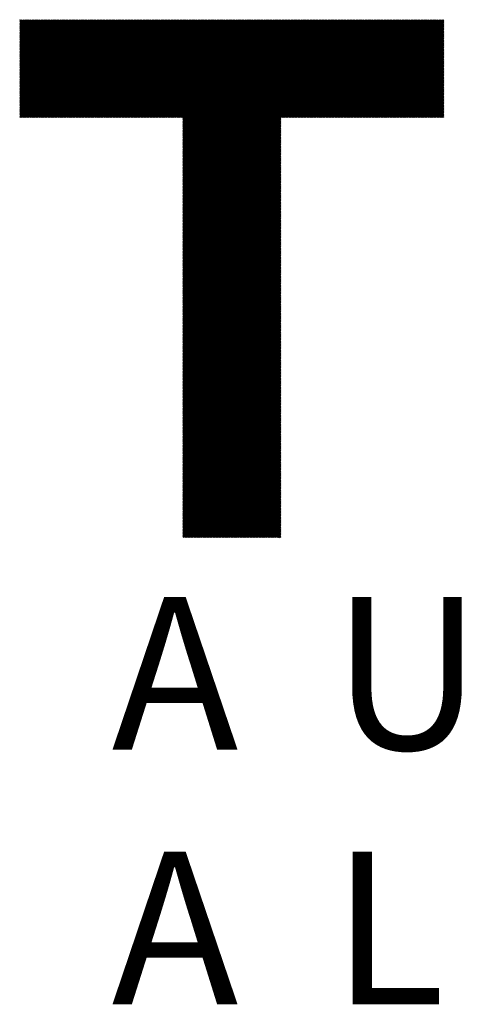
# Model space of a CAD drawing. Units: millimetres. Extents: x -1335 to 613, y -706 to 887.
# Drawn here: x -1210 to -1144, y -564 to -414 of the extents above; entities that cross this region are included whole.
import ezdxf

# ---------------------------------------------------------------- set-up
doc = ezdxf.new("R2010")
doc.units = ezdxf.units.MM
for name, color, linetype, lineweight in [('CAXA0', 7, 'Continuous', 70), ('CAXA4', 3, 'Continuous', 25), ('CAXA5', 4, 'Continuous', 25)]:
    doc.layers.add(name, color=color, linetype=linetype, lineweight=lineweight)
doc.styles.add('标准', font='txt', dxfattribs={"width": 0.667, "bigfont": 'gbcbig.shx'})

# ---------------------------------------------------------------- blocks, each defined once
blk = doc.blocks.new('CAXBLOCK9', base_point=(-519.79, -54.59))
at = {"layer": 'CAXA0', "color": 0, "linetype": 'Continuous', "lineweight": 25}
for p, q in [((-1210.07, -429.32), (-1195.25, -414.5)), ((-1210.07, -429.15), (-1195.42, -414.5)), ((-1210.07, -428.98), (-1195.59, -414.5)), ((-1210.07, -428.81), (-1195.75, -414.5)), ((-1210.07, -428.64), (-1195.92, -414.5)), ((-1210.07, -428.47), (-1196.09, -414.5)), ((-1210.07, -428.3), (-1196.26, -414.5)), ((-1210.07, -428.13), (-1196.43, -414.5)), ((-1210.07, -427.96), (-1196.6, -414.5)), ((-1210.07, -427.79), (-1196.77, -414.5)), ((-1210.07, -427.62), (-1196.94, -414.5)), ((-1210.07, -427.45), (-1197.11, -414.5)), ((-1210.07, -427.28), (-1197.28, -414.5)), ((-1210.07, -427.11), (-1197.45, -414.5)), ((-1210.07, -426.94), (-1197.62, -414.5)), ((-1210.07, -426.77), (-1197.79, -414.5)), ((-1210.07, -426.6), (-1197.96, -414.5)), ((-1210.07, -426.43), (-1198.13, -414.5)), ((-1210.07, -426.26), (-1198.3, -414.5)), ((-1210.07, -426.09), (-1198.47, -414.5)), ((-1210.07, -425.92), (-1198.64, -414.5)), ((-1210.07, -425.75), (-1198.81, -414.5)), ((-1210.07, -425.58), (-1198.98, -414.5)), ((-1210.07, -425.41), (-1199.15, -414.5)), ((-1210.07, -425.24), (-1199.32, -414.5)), ((-1210.07, -425.08), (-1199.49, -414.5)), ((-1210.07, -424.91), (-1199.66, -414.5)), ((-1210.07, -424.74), (-1199.83, -414.5)), ((-1210.07, -424.57), (-1200, -414.5)), ((-1210.07, -424.4), (-1200.17, -414.5)), ((-1210.07, -424.23), (-1200.34, -414.5)), ((-1210.07, -424.06), (-1200.51, -414.5)), ((-1210.07, -423.89), (-1200.68, -414.5)), ((-1210.07, -423.72), (-1200.85, -414.5)), ((-1210.07, -423.55), (-1201.02, -414.5)), ((-1210.07, -423.38), (-1201.19, -414.5)), ((-1210.07, -423.21), (-1201.36, -414.5)), ((-1210.07, -423.04), (-1201.53, -414.5)), ((-1210.07, -422.87), (-1201.7, -414.5)), ((-1210.07, -422.7), (-1201.87, -414.5)), ((-1210.07, -422.53), (-1202.04, -414.5)), ((-1210.07, -422.36), (-1202.21, -414.5)), ((-1210.07, -422.19), (-1202.37, -414.5)), ((-1210.07, -422.02), (-1202.54, -414.5)), ((-1210.07, -421.85), (-1202.71, -414.5)), ((-1210.07, -421.68), (-1202.88, -414.5)), ((-1210.07, -421.51), (-1203.05, -414.5)), ((-1210.07, -421.34), (-1203.22, -414.5)), ((-1210.07, -421.17), (-1203.39, -414.5)), ((-1210.07, -421), (-1203.56, -414.5)), ((-1210.07, -420.83), (-1203.73, -414.5)), ((-1210.07, -420.66), (-1203.9, -414.5)), ((-1210.07, -420.49), (-1204.07, -414.5)), ((-1210.07, -420.32), (-1204.24, -414.5)), ((-1210.07, -420.15), (-1204.41, -414.5)), ((-1210.07, -419.98), (-1204.58, -414.5)), ((-1210.07, -419.81), (-1204.75, -414.5)), ((-1210.07, -419.64), (-1204.92, -414.5)), ((-1210.07, -419.47), (-1205.09, -414.5)), ((-1210.07, -419.3), (-1205.26, -414.5)), ((-1210.07, -419.13), (-1205.43, -414.5)), ((-1210.07, -418.96), (-1205.6, -414.5)), ((-1210.07, -418.79), (-1205.77, -414.5)), ((-1210.07, -418.63), (-1205.94, -414.5)), ((-1210.07, -418.46), (-1206.11, -414.5)), ((-1210.07, -418.29), (-1206.28, -414.5)), ((-1210.07, -418.12), (-1206.45, -414.5)), ((-1210.07, -417.95), (-1206.62, -414.5)), ((-1210.07, -417.78), (-1206.79, -414.5)), ((-1210.07, -417.61), (-1206.96, -414.5)), ((-1210.07, -417.44), (-1207.13, -414.5)), ((-1210.07, -417.27), (-1207.3, -414.5)), ((-1210.07, -417.1), (-1207.47, -414.5)), ((-1210.07, -416.93), (-1207.64, -414.5)), ((-1210.07, -416.76), (-1207.81, -414.5)), ((-1210.07, -416.59), (-1207.98, -414.5)), ((-1210.07, -416.42), (-1208.15, -414.5)), ((-1210.07, -416.25), (-1208.32, -414.5)), ((-1210.07, -416.08), (-1208.49, -414.5)), ((-1210.07, -415.91), (-1208.66, -414.5)), ((-1210.07, -415.74), (-1208.82, -414.5)), ((-1210.07, -415.57), (-1208.99, -414.5)), ((-1210.07, -415.4), (-1209.16, -414.5)), ((-1210.07, -415.23), (-1209.33, -414.5)), ((-1210.07, -415.06), (-1209.5, -414.5)), ((-1210.07, -414.89), (-1209.67, -414.5)), ((-1210.07, -414.72), (-1209.84, -414.5)), ((-1210.07, -414.55), (-1210.01, -414.5)), ((-1209.9, -429.32), (-1195.07, -414.5)), ((-1209.73, -429.32), (-1194.9, -414.5)), ((-1209.56, -429.32), (-1194.73, -414.5)), ((-1209.39, -429.32), (-1194.57, -414.5)), ((-1209.22, -429.32), (-1194.4, -414.5)), ((-1209.05, -429.32), (-1194.23, -414.5)), ((-1208.88, -429.32), (-1194.06, -414.5)), ((-1208.71, -429.32), (-1193.89, -414.5)), ((-1208.54, -429.32), (-1193.72, -414.5)), ((-1208.37, -429.32), (-1193.55, -414.5)), ((-1208.2, -429.32), (-1193.38, -414.5)), ((-1208.03, -429.32), (-1193.21, -414.5)), ((-1207.86, -429.32), (-1193.04, -414.5)), ((-1207.69, -429.32), (-1192.87, -414.5)), ((-1207.52, -429.32), (-1192.7, -414.5)), ((-1207.35, -429.32), (-1192.53, -414.5)), ((-1207.18, -429.32), (-1192.36, -414.5)), ((-1207.01, -429.32), (-1192.19, -414.5)), ((-1206.84, -429.32), (-1192.02, -414.5)), ((-1206.67, -429.32), (-1191.85, -414.5)), ((-1206.5, -429.32), (-1191.68, -414.5)), ((-1206.33, -429.32), (-1191.51, -414.5)), ((-1206.16, -429.32), (-1191.34, -414.5)), ((-1205.99, -429.32), (-1191.17, -414.5)), ((-1205.82, -429.32), (-1191, -414.5)), ((-1205.65, -429.32), (-1190.83, -414.5)), ((-1205.48, -429.32), (-1190.66, -414.5)), ((-1205.32, -429.32), (-1190.49, -414.5)), ((-1205.15, -429.32), (-1190.32, -414.5)), ((-1204.98, -429.32), (-1190.15, -414.5)), ((-1204.81, -429.32), (-1189.98, -414.5)), ((-1204.64, -429.32), (-1189.81, -414.5)), ((-1204.47, -429.32), (-1189.64, -414.5)), ((-1204.3, -429.32), (-1189.47, -414.5)), ((-1204.13, -429.32), (-1189.3, -414.5)), ((-1203.96, -429.32), (-1189.13, -414.5)), ((-1203.79, -429.32), (-1188.96, -414.5)), ((-1203.62, -429.32), (-1188.79, -414.5)), ((-1203.45, -429.32), (-1188.62, -414.5)), ((-1203.28, -429.32), (-1188.45, -414.5)), ((-1203.11, -429.32), (-1188.28, -414.5)), ((-1202.94, -429.32), (-1188.12, -414.5)), ((-1202.77, -429.32), (-1187.95, -414.5)), ((-1202.6, -429.32), (-1187.78, -414.5)), ((-1202.43, -429.32), (-1187.61, -414.5)), ((-1202.26, -429.32), (-1187.44, -414.5)), ((-1202.09, -429.32), (-1187.27, -414.5)), ((-1201.92, -429.32), (-1187.1, -414.5)), ((-1201.75, -429.32), (-1186.93, -414.5)), ((-1201.58, -429.32), (-1186.76, -414.5)), ((-1201.41, -429.32), (-1186.59, -414.5)), ((-1201.24, -429.32), (-1186.42, -414.5)), ((-1201.07, -429.32), (-1186.25, -414.5)), ((-1200.9, -429.32), (-1186.08, -414.5)), ((-1200.73, -429.32), (-1185.91, -414.5)), ((-1200.56, -429.32), (-1185.74, -414.5)), ((-1200.39, -429.32), (-1185.57, -414.5)), ((-1200.22, -429.32), (-1185.4, -414.5)), ((-1200.05, -429.32), (-1185.23, -414.5)), ((-1199.88, -429.32), (-1185.06, -414.5)), ((-1199.71, -429.32), (-1184.89, -414.5)), ((-1199.54, -429.32), (-1184.72, -414.5)), ((-1199.37, -429.32), (-1184.55, -414.5)), ((-1199.2, -429.32), (-1184.38, -414.5)), ((-1199.03, -429.32), (-1184.21, -414.5)), ((-1198.87, -429.32), (-1184.04, -414.5)), ((-1198.7, -429.32), (-1183.87, -414.5)), ((-1198.53, -429.32), (-1183.7, -414.5)), ((-1198.36, -429.32), (-1183.53, -414.5)), ((-1198.19, -429.32), (-1183.36, -414.5)), ((-1198.02, -429.32), (-1183.19, -414.5)), ((-1197.85, -429.32), (-1183.02, -414.5)), ((-1197.68, -429.32), (-1182.85, -414.5)), ((-1197.51, -429.32), (-1182.68, -414.5)), ((-1197.34, -429.32), (-1182.51, -414.5)), ((-1197.17, -429.32), (-1182.34, -414.5)), ((-1197, -429.32), (-1182.17, -414.5)), ((-1196.83, -429.32), (-1182, -414.5)), ((-1196.66, -429.32), (-1181.83, -414.5)), ((-1196.49, -429.32), (-1181.66, -414.5)), ((-1196.32, -429.32), (-1181.5, -414.5)), ((-1196.15, -429.32), (-1181.33, -414.5)), ((-1195.98, -429.32), (-1181.16, -414.5)), ((-1195.81, -429.32), (-1180.99, -414.5)), ((-1195.64, -429.32), (-1180.82, -414.5)), ((-1195.47, -429.32), (-1180.65, -414.5)), ((-1195.3, -429.32), (-1180.48, -414.5)), ((-1195.13, -429.32), (-1180.31, -414.5)), ((-1194.96, -429.32), (-1180.14, -414.5)), ((-1194.79, -429.32), (-1179.97, -414.5)), ((-1194.62, -429.32), (-1179.8, -414.5)), ((-1194.45, -429.32), (-1179.63, -414.5)), ((-1194.28, -429.32), (-1179.46, -414.5)), ((-1194.11, -429.32), (-1179.29, -414.5)), ((-1193.94, -429.32), (-1179.12, -414.5)), ((-1193.77, -429.32), (-1178.95, -414.5)), ((-1193.6, -429.32), (-1178.78, -414.5)), ((-1193.43, -429.32), (-1178.61, -414.5)), ((-1193.26, -429.32), (-1178.44, -414.5)), ((-1193.09, -429.32), (-1178.27, -414.5)), ((-1192.92, -429.32), (-1178.1, -414.5)), ((-1192.75, -429.32), (-1177.93, -414.5)), ((-1192.58, -429.32), (-1177.76, -414.5)), ((-1192.42, -429.32), (-1177.59, -414.5)), ((-1192.25, -429.32), (-1177.42, -414.5)), ((-1192.08, -429.32), (-1177.25, -414.5)), ((-1191.91, -429.32), (-1177.08, -414.5)), ((-1191.74, -429.32), (-1176.91, -414.5)), ((-1191.57, -429.32), (-1176.74, -414.5)), ((-1191.4, -429.32), (-1176.57, -414.5)), ((-1191.23, -429.32), (-1176.4, -414.5)), ((-1191.06, -429.32), (-1176.23, -414.5)), ((-1190.89, -429.32), (-1176.06, -414.5)), ((-1190.72, -429.32), (-1175.89, -414.5)), ((-1190.55, -429.32), (-1175.72, -414.5)), ((-1190.38, -429.32), (-1175.55, -414.5)), ((-1190.21, -429.32), (-1175.38, -414.5)), ((-1190.04, -429.32), (-1175.21, -414.5)), ((-1189.87, -429.32), (-1175.05, -414.5)), ((-1189.7, -429.32), (-1174.88, -414.5)), ((-1189.53, -429.32), (-1174.71, -414.5)), ((-1189.36, -429.32), (-1174.54, -414.5)), ((-1189.19, -429.32), (-1174.37, -414.5)), ((-1189.02, -429.32), (-1174.2, -414.5)), ((-1188.85, -429.32), (-1174.03, -414.5)), ((-1188.68, -429.32), (-1173.86, -414.5)), ((-1188.51, -429.32), (-1173.69, -414.5)), ((-1188.34, -429.32), (-1173.52, -414.5)), ((-1188.17, -429.32), (-1173.35, -414.5)), ((-1188, -429.32), (-1173.18, -414.5)), ((-1187.83, -429.32), (-1173.01, -414.5)), ((-1187.66, -429.32), (-1172.84, -414.5)), ((-1187.49, -429.32), (-1172.67, -414.5)), ((-1187.32, -429.32), (-1172.5, -414.5)), ((-1187.15, -429.32), (-1172.33, -414.5)), ((-1186.98, -429.32), (-1172.16, -414.5)), ((-1186.81, -429.32), (-1171.99, -414.5)), ((-1186.64, -429.32), (-1171.82, -414.5)), ((-1186.47, -429.32), (-1171.65, -414.5)), ((-1186.3, -429.32), (-1171.48, -414.5)), ((-1186.13, -429.32), (-1171.31, -414.5)), ((-1185.96, -429.32), (-1171.14, -414.5)), ((-1185.8, -429.32), (-1170.97, -414.5)), ((-1185.63, -429.32), (-1170.8, -414.5)), ((-1185.46, -429.32), (-1170.63, -414.5)), ((-1185.36, -443.99), (-1155.86, -414.5)), ((-1185.36, -443.82), (-1156.03, -414.5)), ((-1185.36, -443.65), (-1156.2, -414.5)), ((-1185.36, -443.48), (-1156.37, -414.5)), ((-1185.36, -443.31), (-1156.54, -414.5)), ((-1185.36, -443.14), (-1156.71, -414.5)), ((-1185.36, -442.97), (-1156.88, -414.5)), ((-1185.36, -442.81), (-1157.05, -414.5)), ((-1185.36, -442.64), (-1157.22, -414.5)), ((-1185.36, -442.47), (-1157.39, -414.5)), ((-1185.36, -442.3), (-1157.56, -414.5)), ((-1185.36, -442.13), (-1157.73, -414.5)), ((-1185.36, -441.96), (-1157.9, -414.5)), ((-1185.36, -441.79), (-1158.07, -414.5)), ((-1185.36, -441.62), (-1158.24, -414.5)), ((-1185.36, -441.45), (-1158.41, -414.5)), ((-1185.36, -441.28), (-1158.58, -414.5)), ((-1185.36, -441.11), (-1158.75, -414.5)), ((-1185.36, -440.94), (-1158.92, -414.5)), ((-1185.36, -440.77), (-1159.09, -414.5)), ((-1185.36, -440.6), (-1159.26, -414.5)), ((-1185.36, -440.43), (-1159.43, -414.5)), ((-1185.36, -440.26), (-1159.6, -414.5)), ((-1185.36, -440.09), (-1159.77, -414.5)), ((-1185.36, -439.92), (-1159.94, -414.5)), ((-1185.36, -439.75), (-1160.11, -414.5)), ((-1185.36, -439.58), (-1160.28, -414.5)), ((-1185.36, -439.41), (-1160.45, -414.5)), ((-1185.36, -439.24), (-1160.62, -414.5)), ((-1185.36, -439.07), (-1160.79, -414.5)), ((-1185.36, -438.9), (-1160.96, -414.5)), ((-1185.36, -438.73), (-1161.13, -414.5)), ((-1185.36, -438.56), (-1161.3, -414.5)), ((-1185.36, -438.39), (-1161.47, -414.5)), ((-1185.36, -438.22), (-1161.64, -414.5)), ((-1185.36, -438.05), (-1161.81, -414.5)), ((-1185.36, -437.88), (-1161.98, -414.5)), ((-1185.36, -437.71), (-1162.15, -414.5)), ((-1185.36, -437.54), (-1162.31, -414.5)), ((-1185.36, -437.37), (-1162.48, -414.5)), ((-1185.36, -437.2), (-1162.65, -414.5)), ((-1185.36, -437.03), (-1162.82, -414.5)), ((-1185.36, -436.86), (-1162.99, -414.5)), ((-1185.36, -436.69), (-1163.16, -414.5)), ((-1185.36, -436.52), (-1163.33, -414.5)), ((-1185.36, -436.36), (-1163.5, -414.5)), ((-1185.36, -436.19), (-1163.67, -414.5)), ((-1185.36, -436.02), (-1163.84, -414.5)), ((-1185.36, -435.85), (-1164.01, -414.5)), ((-1185.36, -435.68), (-1164.18, -414.5)), ((-1185.36, -435.51), (-1164.35, -414.5)), ((-1185.36, -435.34), (-1164.52, -414.5)), ((-1185.36, -435.17), (-1164.69, -414.5)), ((-1185.36, -435), (-1164.86, -414.5)), ((-1185.36, -434.83), (-1165.03, -414.5)), ((-1185.36, -434.66), (-1165.2, -414.5)), ((-1185.36, -434.49), (-1165.37, -414.5)), ((-1185.36, -434.32), (-1165.54, -414.5)), ((-1185.36, -434.15), (-1165.71, -414.5)), ((-1185.36, -433.98), (-1165.88, -414.5)), ((-1185.36, -433.81), (-1166.05, -414.5)), ((-1185.36, -433.64), (-1166.22, -414.5)), ((-1185.36, -433.47), (-1166.39, -414.5)), ((-1185.36, -433.3), (-1166.56, -414.5)), ((-1185.36, -433.13), (-1166.73, -414.5)), ((-1185.36, -432.96), (-1166.9, -414.5)), ((-1185.36, -432.79), (-1167.07, -414.5)), ((-1185.36, -432.62), (-1167.24, -414.5)), ((-1185.36, -432.45), (-1167.41, -414.5)), ((-1185.36, -432.28), (-1167.58, -414.5)), ((-1185.36, -432.11), (-1167.75, -414.5)), ((-1185.36, -431.94), (-1167.92, -414.5)), ((-1185.36, -431.77), (-1168.09, -414.5)), ((-1185.36, -431.6), (-1168.26, -414.5)), ((-1185.36, -431.43), (-1168.43, -414.5)), ((-1185.36, -431.26), (-1168.6, -414.5)), ((-1185.36, -431.09), (-1168.76, -414.5)), ((-1185.36, -430.92), (-1168.93, -414.5)), ((-1185.36, -430.75), (-1169.1, -414.5)), ((-1185.36, -430.58), (-1169.27, -414.5)), ((-1185.36, -430.41), (-1169.44, -414.5)), ((-1185.36, -430.24), (-1169.61, -414.5)), ((-1185.36, -430.07), (-1169.78, -414.5)), ((-1185.36, -429.91), (-1169.95, -414.5)), ((-1185.36, -429.74), (-1170.12, -414.5)), ((-1185.36, -429.57), (-1170.29, -414.5)), ((-1185.36, -429.4), (-1170.46, -414.5)), ((-1170.52, -429.32), (-1155.69, -414.5)), ((-1170.35, -429.32), (-1155.53, -414.5)), ((-1170.18, -429.32), (-1155.36, -414.5)), ((-1170.01, -429.32), (-1155.19, -414.5)), ((-1169.84, -429.32), (-1155.02, -414.5)), ((-1169.67, -429.32), (-1154.85, -414.5)), ((-1169.5, -429.32), (-1154.68, -414.5)), ((-1169.33, -429.32), (-1154.51, -414.5)), ((-1169.16, -429.32), (-1154.34, -414.5)), ((-1168.99, -429.32), (-1154.17, -414.5)), ((-1168.82, -429.32), (-1154, -414.5)), ((-1168.65, -429.32), (-1153.83, -414.5)), ((-1168.48, -429.32), (-1153.66, -414.5)), ((-1168.31, -429.32), (-1153.49, -414.5)), ((-1168.14, -429.32), (-1153.32, -414.5)), ((-1167.97, -429.32), (-1153.15, -414.5)), ((-1167.8, -429.32), (-1152.98, -414.5)), ((-1167.63, -429.32), (-1152.81, -414.5)), ((-1167.46, -429.32), (-1152.64, -414.5)), ((-1167.29, -429.32), (-1152.47, -414.5)), ((-1167.12, -429.32), (-1152.3, -414.5)), ((-1166.95, -429.32), (-1152.13, -414.5)), ((-1166.78, -429.32), (-1151.96, -414.5)), ((-1166.61, -429.32), (-1151.79, -414.5)), ((-1166.45, -429.32), (-1151.62, -414.5)), ((-1166.28, -429.32), (-1151.45, -414.5)), ((-1166.11, -429.32), (-1151.28, -414.5)), ((-1165.94, -429.32), (-1151.11, -414.5)), ((-1165.77, -429.32), (-1150.94, -414.5)), ((-1165.6, -429.32), (-1150.77, -414.5)), ((-1165.43, -429.32), (-1150.6, -414.5)), ((-1165.26, -429.32), (-1150.43, -414.5)), ((-1165.09, -429.32), (-1150.26, -414.5)), ((-1164.92, -429.32), (-1150.09, -414.5)), ((-1164.75, -429.32), (-1149.92, -414.5)), ((-1164.58, -429.32), (-1149.75, -414.5)), ((-1164.41, -429.32), (-1149.58, -414.5)), ((-1164.24, -429.32), (-1149.41, -414.5)), ((-1164.07, -429.32), (-1149.24, -414.5)), ((-1163.9, -429.32), (-1149.08, -414.5)), ((-1163.73, -429.32), (-1148.91, -414.5)), ((-1163.56, -429.32), (-1148.74, -414.5)), ((-1163.39, -429.32), (-1148.57, -414.5)), ((-1163.22, -429.32), (-1148.4, -414.5)), ((-1163.05, -429.32), (-1148.23, -414.5)), ((-1162.88, -429.32), (-1148.06, -414.5)), ((-1162.71, -429.32), (-1147.89, -414.5)), ((-1162.54, -429.32), (-1147.72, -414.5)), ((-1162.37, -429.32), (-1147.55, -414.5)), ((-1162.2, -429.32), (-1147.38, -414.5)), ((-1162.03, -429.32), (-1147.21, -414.5)), ((-1161.86, -429.32), (-1147.04, -414.5)), ((-1161.69, -429.32), (-1146.87, -414.5)), ((-1161.52, -429.32), (-1146.7, -414.5)), ((-1161.35, -429.32), (-1146.53, -414.5)), ((-1161.18, -429.32), (-1146.36, -414.5)), ((-1161.01, -429.32), (-1146.19, -414.5)), ((-1160.84, -429.32), (-1146.02, -414.5)), ((-1160.67, -429.32), (-1145.85, -414.5)), ((-1160.5, -429.32), (-1145.83, -414.65)), ((-1160.33, -429.32), (-1145.83, -414.82)), ((-1160.16, -429.32), (-1145.83, -414.99)), ((-1159.99, -429.32), (-1145.83, -415.16)), ((-1159.83, -429.32), (-1145.83, -415.33)), ((-1159.66, -429.32), (-1145.83, -415.5)), ((-1159.49, -429.32), (-1145.83, -415.67)), ((-1159.32, -429.32), (-1145.83, -415.84)), ((-1159.15, -429.32), (-1145.83, -416.01)), ((-1158.98, -429.32), (-1145.83, -416.18)), ((-1158.81, -429.32), (-1145.83, -416.35)), ((-1158.64, -429.32), (-1145.83, -416.51)), ((-1158.47, -429.32), (-1145.83, -416.68)), ((-1158.3, -429.32), (-1145.83, -416.85)), ((-1158.13, -429.32), (-1145.83, -417.02)), ((-1157.96, -429.32), (-1145.83, -417.19)), ((-1157.79, -429.32), (-1145.83, -417.36)), ((-1157.62, -429.32), (-1145.83, -417.53)), ((-1157.45, -429.32), (-1145.83, -417.7)), ((-1157.28, -429.32), (-1145.83, -417.87)), ((-1157.11, -429.32), (-1145.83, -418.04)), ((-1156.94, -429.32), (-1145.83, -418.21)), ((-1156.77, -429.32), (-1145.83, -418.38)), ((-1156.6, -429.32), (-1145.83, -418.55)), ((-1156.43, -429.32), (-1145.83, -418.72)), ((-1156.26, -429.32), (-1145.83, -418.89)), ((-1156.09, -429.32), (-1145.83, -419.06)), ((-1155.92, -429.32), (-1145.83, -419.23)), ((-1155.75, -429.32), (-1145.83, -419.4)), ((-1155.58, -429.32), (-1145.83, -419.57)), ((-1155.41, -429.32), (-1145.83, -419.74)), ((-1155.24, -429.32), (-1145.83, -419.91)), ((-1155.07, -429.32), (-1145.83, -420.08)), ((-1154.9, -429.32), (-1145.83, -420.25)), ((-1154.73, -429.32), (-1145.83, -420.42)), ((-1154.56, -429.32), (-1145.83, -420.59)), ((-1154.39, -429.32), (-1145.83, -420.76)), ((-1154.22, -429.32), (-1145.83, -420.93)), ((-1154.05, -429.32), (-1145.83, -421.1)), ((-1153.88, -429.32), (-1145.83, -421.27)), ((-1153.71, -429.32), (-1145.83, -421.44)), ((-1153.54, -429.32), (-1145.83, -421.61)), ((-1153.38, -429.32), (-1145.83, -421.78)), ((-1153.21, -429.32), (-1145.83, -421.95)), ((-1153.04, -429.32), (-1145.83, -422.12)), ((-1152.87, -429.32), (-1145.83, -422.29)), ((-1152.7, -429.32), (-1145.83, -422.46)), ((-1152.53, -429.32), (-1145.83, -422.63)), ((-1152.36, -429.32), (-1145.83, -422.8)), ((-1152.19, -429.32), (-1145.83, -422.96)), ((-1152.02, -429.32), (-1145.83, -423.13)), ((-1151.85, -429.32), (-1145.83, -423.3)), ((-1151.68, -429.32), (-1145.83, -423.47)), ((-1151.51, -429.32), (-1145.83, -423.64)), ((-1151.34, -429.32), (-1145.83, -423.81)), ((-1151.17, -429.32), (-1145.83, -423.98)), ((-1151, -429.32), (-1145.83, -424.15)), ((-1150.83, -429.32), (-1145.83, -424.32)), ((-1150.66, -429.32), (-1145.83, -424.49)), ((-1150.49, -429.32), (-1145.83, -424.66)), ((-1150.32, -429.32), (-1145.83, -424.83)), ((-1150.15, -429.32), (-1145.83, -425)), ((-1149.98, -429.32), (-1145.83, -425.17)), ((-1149.81, -429.32), (-1145.83, -425.34)), ((-1149.64, -429.32), (-1145.83, -425.51)), ((-1149.47, -429.32), (-1145.83, -425.68)), ((-1149.3, -429.32), (-1145.83, -425.85)), ((-1149.13, -429.32), (-1145.83, -426.02)), ((-1148.96, -429.32), (-1145.83, -426.19)), ((-1148.79, -429.32), (-1145.83, -426.36)), ((-1148.62, -429.32), (-1145.83, -426.53)), ((-1148.45, -429.32), (-1145.83, -426.7)), ((-1148.28, -429.32), (-1145.83, -426.87)), ((-1148.11, -429.32), (-1145.83, -427.04)), ((-1147.94, -429.32), (-1145.83, -427.21)), ((-1147.77, -429.32), (-1145.83, -427.38)), ((-1147.6, -429.32), (-1145.83, -427.55)), ((-1147.43, -429.32), (-1145.83, -427.72)), ((-1147.26, -429.32), (-1145.83, -427.89)), ((-1185.36, -444.16), (-1170.54, -429.34)), ((-1147.09, -429.32), (-1145.83, -428.06)), ((-1146.93, -429.32), (-1145.83, -428.23)), ((-1146.76, -429.32), (-1145.83, -428.4)), ((-1146.59, -429.32), (-1145.83, -428.57)), ((-1146.42, -429.32), (-1145.83, -428.74)), ((-1146.25, -429.32), (-1145.83, -428.91)), ((-1146.08, -429.32), (-1145.83, -429.08)), ((-1145.91, -429.32), (-1145.83, -429.25)), ((-1185.36, -444.33), (-1170.54, -429.51)), ((-1185.36, -444.5), (-1170.54, -429.68)), ((-1185.36, -444.67), (-1170.54, -429.85)), ((-1185.36, -444.84), (-1170.54, -430.02)), ((-1185.36, -445.01), (-1170.54, -430.19)), ((-1185.36, -445.18), (-1170.54, -430.36)), ((-1185.36, -445.35), (-1170.54, -430.53)), ((-1185.36, -445.52), (-1170.54, -430.7)), ((-1185.36, -445.69), (-1170.54, -430.87)), ((-1185.36, -445.86), (-1170.54, -431.04)), ((-1185.36, -446.03), (-1170.54, -431.21)), ((-1185.36, -446.2), (-1170.54, -431.38)), ((-1185.36, -446.37), (-1170.54, -431.55)), ((-1185.36, -446.54), (-1170.54, -431.72)), ((-1185.36, -446.71), (-1170.54, -431.89)), ((-1185.36, -446.88), (-1170.54, -432.06)), ((-1185.36, -447.05), (-1170.54, -432.22)), ((-1185.36, -447.22), (-1170.54, -432.39)), ((-1185.36, -447.39), (-1170.54, -432.56)), ((-1185.36, -447.56), (-1170.54, -432.73)), ((-1185.36, -447.73), (-1170.54, -432.9)), ((-1185.36, -447.9), (-1170.54, -433.07)), ((-1185.36, -448.07), (-1170.54, -433.24)), ((-1185.36, -448.24), (-1170.54, -433.41)), ((-1185.36, -448.41), (-1170.54, -433.58)), ((-1185.36, -448.58), (-1170.54, -433.75)), ((-1185.36, -448.75), (-1170.54, -433.92)), ((-1185.36, -448.92), (-1170.54, -434.09)), ((-1185.36, -449.09), (-1170.54, -434.26)), ((-1185.36, -449.26), (-1170.54, -434.43)), ((-1185.36, -449.42), (-1170.54, -434.6)), ((-1185.36, -449.59), (-1170.54, -434.77)), ((-1185.36, -449.76), (-1170.54, -434.94)), ((-1185.36, -449.93), (-1170.54, -435.11)), ((-1185.36, -450.1), (-1170.54, -435.28)), ((-1185.36, -450.27), (-1170.54, -435.45)), ((-1185.36, -450.44), (-1170.54, -435.62)), ((-1185.36, -450.61), (-1170.54, -435.79)), ((-1185.36, -450.78), (-1170.54, -435.96)), ((-1185.36, -450.95), (-1170.54, -436.13)), ((-1185.36, -451.12), (-1170.54, -436.3)), ((-1185.36, -451.29), (-1170.54, -436.47)), ((-1185.36, -451.46), (-1170.54, -436.64)), ((-1185.36, -451.63), (-1170.54, -436.81)), ((-1185.36, -451.8), (-1170.54, -436.98)), ((-1185.36, -451.97), (-1170.54, -437.15)), ((-1185.36, -452.14), (-1170.54, -437.32)), ((-1185.36, -452.31), (-1170.54, -437.49)), ((-1185.36, -452.48), (-1170.54, -437.66)), ((-1185.36, -452.65), (-1170.54, -437.83)), ((-1185.36, -452.82), (-1170.54, -438)), ((-1185.36, -452.99), (-1170.54, -438.17)), ((-1185.36, -453.16), (-1170.54, -438.34)), ((-1185.36, -453.33), (-1170.54, -438.51)), ((-1185.36, -453.5), (-1170.54, -438.67)), ((-1185.36, -453.67), (-1170.54, -438.84)), ((-1185.36, -453.84), (-1170.54, -439.01)), ((-1185.36, -454.01), (-1170.54, -439.18)), ((-1185.36, -454.18), (-1170.54, -439.35)), ((-1185.36, -454.35), (-1170.54, -439.52)), ((-1185.36, -454.52), (-1170.54, -439.69)), ((-1185.36, -454.69), (-1170.54, -439.86)), ((-1185.36, -454.86), (-1170.54, -440.03)), ((-1185.36, -455.03), (-1170.54, -440.2)), ((-1185.36, -455.2), (-1170.54, -440.37)), ((-1185.36, -455.37), (-1170.54, -440.54)), ((-1185.36, -455.54), (-1170.54, -440.71)), ((-1185.36, -455.71), (-1170.54, -440.88)), ((-1185.36, -455.88), (-1170.54, -441.05)), ((-1185.36, -456.04), (-1170.54, -441.22)), ((-1185.36, -456.21), (-1170.54, -441.39)), ((-1185.36, -456.38), (-1170.54, -441.56)), ((-1185.36, -456.55), (-1170.54, -441.73)), ((-1185.36, -456.72), (-1170.54, -441.9)), ((-1185.36, -456.89), (-1170.54, -442.07)), ((-1185.36, -457.06), (-1170.54, -442.24)), ((-1185.36, -457.23), (-1170.54, -442.41)), ((-1185.36, -457.4), (-1170.54, -442.58)), ((-1185.36, -457.57), (-1170.54, -442.75)), ((-1185.36, -457.74), (-1170.54, -442.92)), ((-1185.36, -457.91), (-1170.54, -443.09)), ((-1185.36, -458.08), (-1170.54, -443.26)), ((-1185.36, -458.25), (-1170.54, -443.43)), ((-1185.36, -458.42), (-1170.54, -443.6)), ((-1185.36, -458.59), (-1170.54, -443.77)), ((-1185.36, -458.76), (-1170.54, -443.94)), ((-1185.36, -458.93), (-1170.54, -444.11)), ((-1185.36, -459.1), (-1170.54, -444.28)), ((-1185.36, -459.27), (-1170.54, -444.45)), ((-1185.36, -459.44), (-1170.54, -444.62)), ((-1185.36, -459.61), (-1170.54, -444.79)), ((-1185.36, -459.78), (-1170.54, -444.96)), ((-1185.36, -459.95), (-1170.54, -445.13)), ((-1185.36, -460.12), (-1170.54, -445.29)), ((-1185.36, -460.29), (-1170.54, -445.46)), ((-1185.36, -460.46), (-1170.54, -445.63)), ((-1185.36, -460.63), (-1170.54, -445.8)), ((-1185.36, -460.8), (-1170.54, -445.97)), ((-1185.36, -460.97), (-1170.54, -446.14)), ((-1185.36, -461.14), (-1170.54, -446.31)), ((-1185.36, -461.31), (-1170.54, -446.48)), ((-1185.36, -461.48), (-1170.54, -446.65)), ((-1185.36, -461.65), (-1170.54, -446.82)), ((-1185.36, -461.82), (-1170.54, -446.99)), ((-1185.36, -461.99), (-1170.54, -447.16)), ((-1185.36, -462.16), (-1170.54, -447.33)), ((-1185.36, -462.33), (-1170.54, -447.5)), ((-1185.36, -462.49), (-1170.54, -447.67)), ((-1185.36, -462.66), (-1170.54, -447.84)), ((-1185.36, -462.83), (-1170.54, -448.01)), ((-1185.36, -463), (-1170.54, -448.18)), ((-1185.36, -463.17), (-1170.54, -448.35)), ((-1185.36, -463.34), (-1170.54, -448.52)), ((-1185.36, -463.51), (-1170.54, -448.69)), ((-1185.36, -463.68), (-1170.54, -448.86)), ((-1185.36, -463.85), (-1170.54, -449.03)), ((-1185.36, -464.02), (-1170.54, -449.2)), ((-1185.36, -464.19), (-1170.54, -449.37)), ((-1185.36, -464.36), (-1170.54, -449.54)), ((-1185.36, -464.53), (-1170.54, -449.71)), ((-1185.36, -464.7), (-1170.54, -449.88)), ((-1185.36, -464.87), (-1170.54, -450.05)), ((-1185.36, -465.04), (-1170.54, -450.22)), ((-1185.36, -465.21), (-1170.54, -450.39)), ((-1185.36, -465.38), (-1170.54, -450.56)), ((-1185.36, -465.55), (-1170.54, -450.73)), ((-1185.36, -465.72), (-1170.54, -450.9)), ((-1185.36, -465.89), (-1170.54, -451.07)), ((-1185.36, -466.06), (-1170.54, -451.24)), ((-1185.36, -466.23), (-1170.54, -451.41)), ((-1185.36, -466.4), (-1170.54, -451.58)), ((-1185.36, -466.57), (-1170.54, -451.74)), ((-1185.36, -466.74), (-1170.54, -451.91)), ((-1185.36, -466.91), (-1170.54, -452.08)), ((-1185.36, -467.08), (-1170.54, -452.25)), ((-1185.36, -467.25), (-1170.54, -452.42)), ((-1185.36, -467.42), (-1170.54, -452.59)), ((-1185.36, -467.59), (-1170.54, -452.76)), ((-1185.36, -467.76), (-1170.54, -452.93)), ((-1185.36, -467.93), (-1170.54, -453.1)), ((-1185.36, -468.1), (-1170.54, -453.27)), ((-1185.36, -468.27), (-1170.54, -453.44)), ((-1185.36, -468.44), (-1170.54, -453.61)), ((-1185.36, -468.61), (-1170.54, -453.78)), ((-1185.36, -468.78), (-1170.54, -453.95)), ((-1185.36, -468.94), (-1170.54, -454.12)), ((-1185.36, -469.11), (-1170.54, -454.29)), ((-1185.36, -469.28), (-1170.54, -454.46)), ((-1185.36, -469.45), (-1170.54, -454.63)), ((-1185.36, -469.62), (-1170.54, -454.8)), ((-1185.36, -469.79), (-1170.54, -454.97)), ((-1185.36, -469.96), (-1170.54, -455.14)), ((-1185.36, -470.13), (-1170.54, -455.31)), ((-1185.36, -470.3), (-1170.54, -455.48)), ((-1185.36, -470.47), (-1170.54, -455.65)), ((-1185.36, -470.64), (-1170.54, -455.82)), ((-1185.36, -470.81), (-1170.54, -455.99)), ((-1185.36, -470.98), (-1170.54, -456.16)), ((-1185.36, -471.15), (-1170.54, -456.33)), ((-1185.36, -471.32), (-1170.54, -456.5)), ((-1185.36, -471.49), (-1170.54, -456.67)), ((-1185.36, -471.66), (-1170.54, -456.84)), ((-1185.36, -471.83), (-1170.54, -457.01)), ((-1185.36, -472), (-1170.54, -457.18)), ((-1185.36, -472.17), (-1170.54, -457.35)), ((-1185.36, -472.34), (-1170.54, -457.52)), ((-1185.36, -472.51), (-1170.54, -457.69)), ((-1185.36, -472.68), (-1170.54, -457.86)), ((-1185.36, -472.85), (-1170.54, -458.03)), ((-1185.36, -473.02), (-1170.54, -458.19)), ((-1185.36, -473.19), (-1170.54, -458.36)), ((-1185.36, -473.36), (-1170.54, -458.53)), ((-1185.36, -473.53), (-1170.54, -458.7)), ((-1185.36, -473.7), (-1170.54, -458.87)), ((-1185.36, -473.87), (-1170.54, -459.04)), ((-1185.36, -474.04), (-1170.54, -459.21)), ((-1185.36, -474.21), (-1170.54, -459.38)), ((-1185.36, -474.38), (-1170.54, -459.55)), ((-1185.36, -474.55), (-1170.54, -459.72)), ((-1185.36, -474.72), (-1170.54, -459.89)), ((-1185.36, -474.89), (-1170.54, -460.06)), ((-1185.36, -475.06), (-1170.54, -460.23)), ((-1185.36, -475.23), (-1170.54, -460.4)), ((-1185.36, -475.39), (-1170.54, -460.57)), ((-1185.36, -475.56), (-1170.54, -460.74)), ((-1185.36, -475.73), (-1170.54, -460.91)), ((-1185.36, -475.9), (-1170.54, -461.08)), ((-1185.36, -476.07), (-1170.54, -461.25)), ((-1185.36, -476.24), (-1170.54, -461.42)), ((-1185.36, -476.41), (-1170.54, -461.59)), ((-1185.36, -476.58), (-1170.54, -461.76)), ((-1185.36, -476.75), (-1170.54, -461.93)), ((-1185.36, -476.92), (-1170.54, -462.1)), ((-1185.36, -477.09), (-1170.54, -462.27)), ((-1185.36, -477.26), (-1170.54, -462.44)), ((-1185.36, -477.43), (-1170.54, -462.61)), ((-1185.36, -477.6), (-1170.54, -462.78)), ((-1185.36, -477.77), (-1170.54, -462.95)), ((-1185.36, -477.94), (-1170.54, -463.12)), ((-1185.36, -478.11), (-1170.54, -463.29)), ((-1185.36, -478.28), (-1170.54, -463.46)), ((-1185.36, -478.45), (-1170.54, -463.63)), ((-1185.36, -478.62), (-1170.54, -463.8)), ((-1185.36, -478.79), (-1170.54, -463.97)), ((-1185.36, -478.96), (-1170.54, -464.14)), ((-1185.36, -479.13), (-1170.54, -464.31)), ((-1185.36, -479.3), (-1170.54, -464.48)), ((-1185.36, -479.47), (-1170.54, -464.64)), ((-1185.36, -479.64), (-1170.54, -464.81)), ((-1185.36, -479.81), (-1170.54, -464.98)), ((-1185.36, -479.98), (-1170.54, -465.15)), ((-1185.36, -480.15), (-1170.54, -465.32)), ((-1185.36, -480.32), (-1170.54, -465.49)), ((-1185.36, -480.49), (-1170.54, -465.66)), ((-1185.36, -480.66), (-1170.54, -465.83)), ((-1185.36, -480.83), (-1170.54, -466)), ((-1185.36, -481), (-1170.54, -466.17)), ((-1185.36, -481.17), (-1170.54, -466.34)), ((-1185.36, -481.34), (-1170.54, -466.51)), ((-1185.36, -481.51), (-1170.54, -466.68)), ((-1185.36, -481.68), (-1170.54, -466.85)), ((-1185.36, -481.85), (-1170.54, -467.02)), ((-1185.36, -482.01), (-1170.54, -467.19)), ((-1185.36, -482.18), (-1170.54, -467.36)), ((-1185.36, -482.35), (-1170.54, -467.53)), ((-1185.36, -482.52), (-1170.54, -467.7)), ((-1185.36, -482.69), (-1170.54, -467.87)), ((-1185.36, -482.86), (-1170.54, -468.04)), ((-1185.36, -483.03), (-1170.54, -468.21)), ((-1185.36, -483.2), (-1170.54, -468.38)), ((-1185.36, -483.37), (-1170.54, -468.55)), ((-1185.36, -483.54), (-1170.54, -468.72)), ((-1185.36, -483.71), (-1170.54, -468.89)), ((-1185.36, -483.88), (-1170.54, -469.06)), ((-1185.36, -484.05), (-1170.54, -469.23)), ((-1185.36, -484.22), (-1170.54, -469.4)), ((-1185.36, -484.39), (-1170.54, -469.57)), ((-1185.36, -484.56), (-1170.54, -469.74)), ((-1185.36, -484.73), (-1170.54, -469.91)), ((-1185.36, -484.9), (-1170.54, -470.08)), ((-1185.36, -485.07), (-1170.54, -470.25)), ((-1185.36, -485.24), (-1170.54, -470.42)), ((-1185.36, -485.41), (-1170.54, -470.59)), ((-1185.36, -485.58), (-1170.54, -470.76)), ((-1185.36, -485.75), (-1170.54, -470.93)), ((-1185.36, -485.92), (-1170.54, -471.1)), ((-1185.36, -486.09), (-1170.54, -471.26)), ((-1185.36, -486.26), (-1170.54, -471.43)), ((-1185.36, -486.43), (-1170.54, -471.6)), ((-1185.36, -486.6), (-1170.54, -471.77)), ((-1185.36, -486.77), (-1170.54, -471.94)), ((-1185.36, -486.94), (-1170.54, -472.11)), ((-1185.36, -487.11), (-1170.54, -472.28)), ((-1185.36, -487.28), (-1170.54, -472.45)), ((-1185.36, -487.45), (-1170.54, -472.62)), ((-1185.36, -487.62), (-1170.54, -472.79)), ((-1185.36, -487.79), (-1170.54, -472.96)), ((-1185.36, -487.96), (-1170.54, -473.13)), ((-1185.36, -488.13), (-1170.54, -473.3)), ((-1185.36, -488.3), (-1170.54, -473.47)), ((-1185.36, -488.46), (-1170.54, -473.64)), ((-1185.36, -488.63), (-1170.54, -473.81)), ((-1185.36, -488.8), (-1170.54, -473.98)), ((-1185.36, -488.97), (-1170.54, -474.15)), ((-1185.36, -489.14), (-1170.54, -474.32)), ((-1185.36, -489.31), (-1170.54, -474.49)), ((-1185.36, -489.48), (-1170.54, -474.66)), ((-1185.36, -489.65), (-1170.54, -474.83)), ((-1185.36, -489.82), (-1170.54, -475)), ((-1185.36, -489.99), (-1170.54, -475.17)), ((-1185.36, -490.16), (-1170.54, -475.34)), ((-1185.36, -490.33), (-1170.54, -475.51)), ((-1185.36, -490.5), (-1170.54, -475.68)), ((-1185.36, -490.67), (-1170.54, -475.85)), ((-1185.36, -490.84), (-1170.54, -476.02)), ((-1185.36, -491.01), (-1170.54, -476.19)), ((-1185.36, -491.18), (-1170.54, -476.36)), ((-1185.36, -491.35), (-1170.54, -476.53)), ((-1185.36, -491.52), (-1170.54, -476.7)), ((-1185.36, -491.69), (-1170.54, -476.87)), ((-1185.36, -491.86), (-1170.54, -477.04)), ((-1185.36, -492.03), (-1170.54, -477.21)), ((-1185.36, -492.2), (-1170.54, -477.38)), ((-1185.36, -492.37), (-1170.54, -477.55)), ((-1185.36, -492.54), (-1170.54, -477.71)), ((-1185.36, -492.71), (-1170.54, -477.88)), ((-1185.36, -492.88), (-1170.54, -478.05)), ((-1185.25, -492.94), (-1170.54, -478.22)), ((-1185.08, -492.94), (-1170.54, -478.39)), ((-1184.91, -492.94), (-1170.54, -478.56)), ((-1184.74, -492.94), (-1170.54, -478.73)), ((-1184.57, -492.94), (-1170.54, -478.9)), ((-1184.4, -492.94), (-1170.54, -479.07)), ((-1184.23, -492.94), (-1170.54, -479.24)), ((-1184.06, -492.94), (-1170.54, -479.41)), ((-1183.89, -492.94), (-1170.54, -479.58)), ((-1183.72, -492.94), (-1170.54, -479.75)), ((-1183.55, -492.94), (-1170.54, -479.92)), ((-1183.38, -492.94), (-1170.54, -480.09)), ((-1183.21, -492.94), (-1170.54, -480.26)), ((-1183.04, -492.94), (-1170.54, -480.43)), ((-1182.87, -492.94), (-1170.54, -480.6)), ((-1182.7, -492.94), (-1170.54, -480.77)), ((-1182.53, -492.94), (-1170.54, -480.94)), ((-1182.36, -492.94), (-1170.54, -481.11)), ((-1182.19, -492.94), (-1170.54, -481.28)), ((-1182.03, -492.94), (-1170.54, -481.45)), ((-1181.86, -492.94), (-1170.54, -481.62)), ((-1181.69, -492.94), (-1170.54, -481.79)), ((-1181.52, -492.94), (-1170.54, -481.96)), ((-1181.35, -492.94), (-1170.54, -482.13)), ((-1181.18, -492.94), (-1170.54, -482.3)), ((-1181.01, -492.94), (-1170.54, -482.47)), ((-1180.84, -492.94), (-1170.54, -482.64)), ((-1180.67, -492.94), (-1170.54, -482.81)), ((-1180.5, -492.94), (-1170.54, -482.98)), ((-1180.33, -492.94), (-1170.54, -483.15)), ((-1180.16, -492.94), (-1170.54, -483.32)), ((-1179.99, -492.94), (-1170.54, -483.49)), ((-1179.82, -492.94), (-1170.54, -483.66)), ((-1179.65, -492.94), (-1170.54, -483.83)), ((-1179.48, -492.94), (-1170.54, -484)), ((-1179.31, -492.94), (-1170.54, -484.16)), ((-1179.14, -492.94), (-1170.54, -484.33)), ((-1178.97, -492.94), (-1170.54, -484.5)), ((-1178.8, -492.94), (-1170.54, -484.67)), ((-1178.63, -492.94), (-1170.54, -484.84)), ((-1178.46, -492.94), (-1170.54, -485.01)), ((-1178.29, -492.94), (-1170.54, -485.18)), ((-1178.12, -492.94), (-1170.54, -485.35)), ((-1177.95, -492.94), (-1170.54, -485.52)), ((-1177.78, -492.94), (-1170.54, -485.69)), ((-1177.61, -492.94), (-1170.54, -485.86)), ((-1177.44, -492.94), (-1170.54, -486.03)), ((-1177.27, -492.94), (-1170.54, -486.2)), ((-1177.1, -492.94), (-1170.54, -486.37)), ((-1176.93, -492.94), (-1170.54, -486.54)), ((-1176.76, -492.94), (-1170.54, -486.71)), ((-1176.59, -492.94), (-1170.54, -486.88)), ((-1176.42, -492.94), (-1170.54, -487.05)), ((-1176.25, -492.94), (-1170.54, -487.22)), ((-1176.08, -492.94), (-1170.54, -487.39)), ((-1175.91, -492.94), (-1170.54, -487.56)), ((-1175.74, -492.94), (-1170.54, -487.73)), ((-1175.58, -492.94), (-1170.54, -487.9)), ((-1175.41, -492.94), (-1170.54, -488.07)), ((-1175.24, -492.94), (-1170.54, -488.24)), ((-1175.07, -492.94), (-1170.54, -488.41)), ((-1174.9, -492.94), (-1170.54, -488.58)), ((-1174.73, -492.94), (-1170.54, -488.75)), ((-1174.56, -492.94), (-1170.54, -488.92)), ((-1174.39, -492.94), (-1170.54, -489.09)), ((-1174.22, -492.94), (-1170.54, -489.26)), ((-1174.05, -492.94), (-1170.54, -489.43)), ((-1173.88, -492.94), (-1170.54, -489.6)), ((-1173.71, -492.94), (-1170.54, -489.77)), ((-1173.54, -492.94), (-1170.54, -489.94)), ((-1173.37, -492.94), (-1170.54, -490.11)), ((-1173.2, -492.94), (-1170.54, -490.28)), ((-1173.03, -492.94), (-1170.54, -490.45)), ((-1172.86, -492.94), (-1170.54, -490.61)), ((-1172.69, -492.94), (-1170.54, -490.78)), ((-1172.52, -492.94), (-1170.54, -490.95)), ((-1172.35, -492.94), (-1170.54, -491.12)), ((-1172.18, -492.94), (-1170.54, -491.29)), ((-1172.01, -492.94), (-1170.54, -491.46)), ((-1171.84, -492.94), (-1170.54, -491.63)), ((-1171.67, -492.94), (-1170.54, -491.8)), ((-1171.5, -492.94), (-1170.54, -491.97)), ((-1171.33, -492.94), (-1170.54, -492.14)), ((-1171.16, -492.94), (-1170.54, -492.31)), ((-1170.99, -492.94), (-1170.54, -492.48)), ((-1170.82, -492.94), (-1170.54, -492.65)), ((-1170.65, -492.94), (-1170.54, -492.82))]:
    blk.add_line(p, q, dxfattribs=at)

msp = doc.modelspace()

# ---------------------------------------------------------------- block references
at = {"layer": 'CAXA5', "color": 96, "linetype": 'Continuous', "lineweight": 25}
msp.add_blockref('CAXBLOCK9', (-519.789, -54.586), dxfattribs=at)

# ---------------------------------------------------------------- texts
at = {"layer": 'CAXA4', "linetype": 'Continuous', "lineweight": 25, "insert": (-1196.145, -501.907), "char_height": 23.1336, "attachment_point": 1, "style": '标准'}
msp.add_mtext('\\fFangSong_GB2312|b0|i0|p0;A  U  S  T  R  A  L  I  A', dxfattribs=at)

doc.saveas('drawing.dxf')
